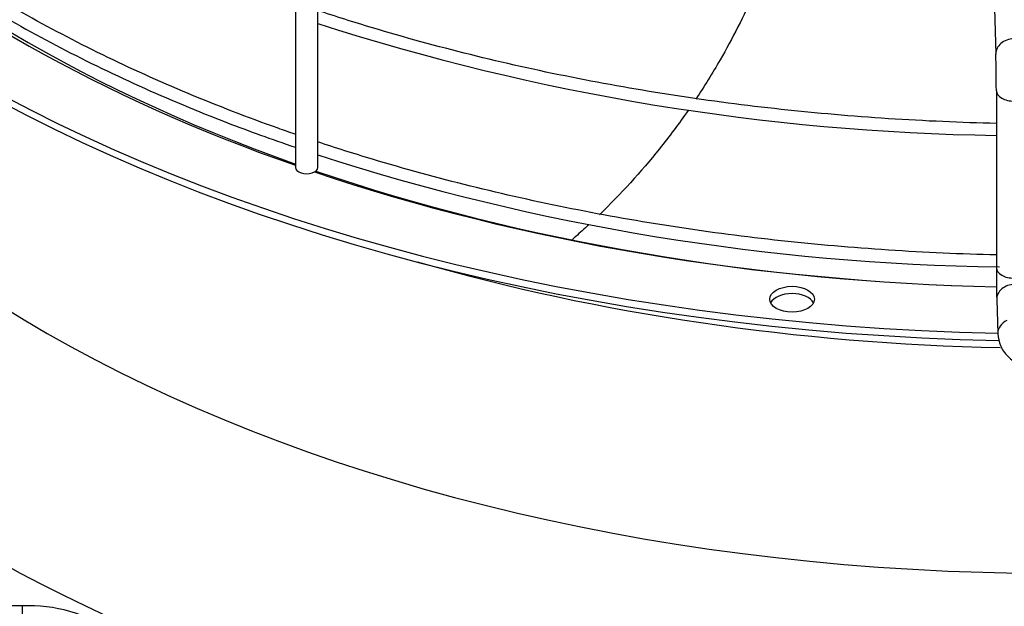
# Paper-space layout 'Layout1' of a CAD drawing. Units: inches. Extents: x 0 to 16.7, y -0.9 to 10.7.
# Drawn here: x 4.7 to 5, y 3.4 to 3.6 of the extents above; entities that cross this region are included whole.
import ezdxf
from ezdxf import colors
from ezdxf.entities.mleader import LeaderData, LeaderLine
from ezdxf.math import Vec2, Vec3

# ---------------------------------------------------------------- set-up
doc = ezdxf.new("R2010")
doc.units = ezdxf.units.IN
doc.header["$MEASUREMENT"] = 0
doc.layers.add('Default', color=7, linetype='Continuous')
doc.layers.add('DUNLI_630', color=7, linetype='Continuous')

# ---------------------------------------------------------------- blocks, each defined once
blk = doc.blocks.new('SE1')
at = {"layer": 'DUNLI_630', "color": 7, "linetype": 'Continuous'}
for p, q in [((4.960649232898365, 3.662116693652155), (4.964095584838411, 3.544380039208925)), ((4.748318018412744, 3.569714285098792), (4.748318018412744, 3.509409262034992)), ((4.755207782192271, 3.509409262034991), (4.755207782192271, 3.569714285098792)), ((4.964232974377735, 3.533016533389848), (4.964232974377735, 3.478449488266821)), ((4.96435194947621, 3.468678857474806), (4.964660633186657, 3.45813339143379)), ((4.66413539656111, 3.374230136567827), (4.446606551267711, 3.374230136567828)), ((4.664135396561111, 3.374230136567827), (4.66413539656111, 3.352355136567827))]:
    blk.add_line(p, q, dxfattribs=at)
for centre, radius, start, end in [((4.975024982661981, 4.235289138379998), 0.7161067301357485, 252.1249976893399, 269.1363746734084), ((4.492643230669488, 3.53300054600024), 0.4715897551832203, 0.002712924813474785, 1.381146345795245), ((4.97494544121883, 4.194448038448771), 0.7157609578461679, 252.1227596607422, 269.2215792599878), ((5.370047356630166, 3.478508033148727), 0.4058143746637022, 180.0073703575857, 181.3896775309117), ((4.666376585400966, 3.329508270469924), 0.0447779882832474, 17.80686637146968, 92.8689170950328)]:
    blk.add_arc(centre, radius, start, end, dxfattribs=at)
for centre, major_axis, ratio, start_param, end_param in [((4.981881010538728, 3.730357858503088), (-0.4753937007874013, 7.049078344815863e-16), 0.5773502691895607, 0.01132345612131314, 1.535073199650424), ((4.981881010538728, 3.732608045930843), (-0.4753937007874016, 5.710472827920373e-16), 0.5773502691895609, 0.01952493194818139, 1.534553524431504), ((4.981881010538728, 3.638100173965187), (-0.4395669291338584, 5.187649143584938e-16), 0.5773502691895601, 0.05160022298424227, 3.089992430606059), ((4.981881010538728, 3.730386243705377), (0.4468451398944492, -3.926315979798088e-16), 0.5773502691895602, 3.625063962123843, 4.162381776748695), ((4.981881010538728, 3.732608045930843), (-0.4507301127079923, 4.703461635803822e-16), 0.5773502691895604, 0.564152448498219, 1.02606522997958), ((4.981881010538727, 3.582822931677347), (0.4684874935714767, -3.836815408909708e-16), 0.5773502691895599, 3.888536490342521, 6.283185307179584), ((4.981881010538727, 3.577345113415836), (0.4799304747209057, -2.791168040238838e-16), 0.57735026918956, 4.096326868828639, 6.283185307179584), ((4.969605036029341, 3.544541310207241), (0.005509451190928473, 0.0001612709983156866), 0.8163800057807759, 1.54690404405989, 3.151320088672077), ((4.969744785401358, 3.533016533389848), (0.005511811023622462, 3.122347790806586e-16), 0.5773502691895306, 3.139424862557049, 4.729287395161872), ((4.751762900302507, 3.509409262034992), (0.003444881889763902, -3.124118152985581e-16), 0.5773502691895148, 3.141592653589727, 6.283185307179586), ((4.981881010538728, 3.732608045930843), (-0.4507301127079923, 4.703461635803822e-16), 0.5773502691895604, 1.041300840173675, 1.531580896351369), ((4.981881010538728, 3.730386243705377), (0.4468451398944492, -3.926315979798088e-16), 0.5773502691895602, 4.178754142033142, 4.672834797763626), ((4.981881010538728, 3.707459557505646), (0.4395669291338584, -6.424525871812308e-16), 0.5773502691895606, 4.250076206142825, 4.674953093069614), ((4.969744785401358, 3.478449488266821), (0.005511811023622677, 5.620695874224535e-16), 0.577350269189467, 3.141592653589756, 4.729287395161684), ((4.969861400667139, 3.468840128473121), (0.005509451190928687, 0.0001612709983145624), 0.8163800057807544, 1.546904044060056, 3.141592653590031), ((4.901303812348698, 3.466522642368636), (-0.00688976377952759, -6.217027056642142e-17), 0.5773502691895623, 3.428349205852051, 5.996428754918229), ((4.970170084377585, 3.458294662432092), (0.005509451190928038, 0.0001612709982693447), 0.8163800057793729, 2.052264554350005, 3.142742805322802)]:
    blk.add_ellipse(centre, major_axis=major_axis, ratio=ratio, start_param=start_param, end_param=end_param, dxfattribs=at)
blk.add_ellipse((4.901303812348697, 3.46877282979639), major_axis=(-0.00688976377952759, -6.217027056642142e-17), ratio=0.5773502691895388, dxfattribs=at)
for points, knots in [([(4.748222766919736, 3.519613146163231), (4.746466781038741, 3.520221114471167), (4.735207087887384, 3.52417954677667), (4.714997164129286, 3.532000660509724), (4.688685392774502, 3.543890243416469), (4.663968361236303, 3.556859220610893), (4.640979800782323, 3.570835824796651), (4.619843807338212, 3.585742745956942), (4.601726538965466, 3.600632638900952), (4.591161098336379, 3.610697715716142), (4.586601954838817, 3.615358192092967)], [0.08248248879857142, 0.08248248879857142, 0.08248248879857142, 0.08248248879857142, 0.0846549348975672, 0.09646958162639227, 0.1082831020454265, 0.1200955189973304, 0.1319069811892922, 0.1437178280534828, 0.1555285442996912, 0.1653944550283955, 0.1653944550283955, 0.1653944550283955, 0.1653944550283955]), ([(4.586797311992721, 3.60988501633894), (4.587788633108288, 3.608829329359248), (4.593701190347964, 3.602547154388695), (4.607745915653473, 3.59049422253368), (4.627813721142901, 3.575094376344681), (4.650147869123166, 3.56049056269328), (4.674215975361632, 3.546881945121077), (4.699793484516283, 3.53441963597155), (4.725179461458533, 3.523725764239138), (4.740791908791852, 3.518194576080378), (4.748265499633085, 3.515610217000901)], [0, 0, 0, 0, 0.02374309722510877, 0.164757958352022, 0.3058149477340217, 0.4468947820219161, 0.5879834825940943, 0.7290696694022831, 0.8701486460436737, 0.9753878260352914, 0.9753878260352914, 0.9753878260352914, 0.9753878260352914]), ([(4.889585806466171, 3.563149797778361), (4.88645557929843, 3.556083041951976), (4.882966965783468, 3.549199769908992), (4.87677160753582, 3.538428635145843), (4.87428134350956, 3.534408968498343), (4.871662522831087, 3.530475690712723)], [0.1631984678759197, 0.1631984678759197, 0.1631984678759197, 0.1631984678759197, 0.2500000000000054, 0.2500000000000054, 0.3033492077615556, 0.3033492077615556, 0.3033492077615556, 0.3033492077615556]), ([(4.964232863087627, 3.522970417833592), (4.953503393620728, 3.5231964730707), (4.930728720165444, 3.524201579530514), (4.8978946645687, 3.527053632222865), (4.865203452723247, 3.531321965664018), (4.833223862026907, 3.536958386236128), (4.802032776630427, 3.543937760121773), (4.776066406259639, 3.55105730929662), (4.760643025856861, 3.555938659718223), (4.755057607396994, 3.557796717052825)], [0.006188722253889944, 0.006188722253889944, 0.006188722253889944, 0.006188722253889944, 0.01787772278385039, 0.02959666498953296, 0.04131523944727518, 0.05303328902845472, 0.06475066025149051, 0.07646720674189374, 0.08324850089455098, 0.08324850089455098, 0.08324850089455098, 0.08324850089455098]), ([(4.869262066319932, 3.526946414873636), (4.866453037604913, 3.522902896457687), (4.863505553452772, 3.518955115431727), (4.854713100947702, 3.50798538560379), (4.848540815008626, 3.501213364778282), (4.841938363311816, 3.494831283028407)], [0.3194126773654744, 0.3194126773654744, 0.3194126773654744, 0.3194126773654744, 0.3750000000000083, 0.3750000000000083, 0.4779900425658304, 0.4779900425658304, 0.4779900425658304, 0.4779900425658304]), ([(4.964232872140789, 3.48246661090766), (4.953605034833401, 3.482631585703337), (4.930680929481393, 3.483726863684735), (4.897907416578965, 3.486542577375397), (4.865200036040869, 3.490820649996255), (4.833224777450203, 3.496454461133168), (4.802032531367991, 3.503434534155545), (4.776066421590844, 3.510553924155551), (4.760643034710235, 3.515435276955742), (4.755057604050263, 3.517293340154748)], [0.00196037564152379, 0.00196037564152379, 0.00196037564152379, 0.00196037564152379, 0.01374900551812078, 0.02556810249096092, 0.03738682857293973, 0.04920502529255084, 0.06102253785649838, 0.072839218639318, 0.0796784763358636, 0.0796784763358636, 0.0796784763358636, 0.0796784763358636]), ([(4.838558917532568, 3.491633515018653), (4.838255706287145, 3.491352655565048), (4.837951637028787, 3.491072596492976), (4.83633269625244, 3.489589941179271), (4.835002865657109, 3.488401423446603), (4.833657497860027, 3.487228030208316)], [0.4953714352438277, 0.4953714352438277, 0.4953714352438277, 0.4953714352438277, 0.5000000000000112, 0.5000000000000112, 0.5199459608937002, 0.5199459608937002, 0.5199459608937002, 0.5199459608937002]), ([(4.964660633186656, 3.458133391433816), (4.964846700417659, 3.456768425852414), (4.965230976871108, 3.454368960566726), (4.96770788053224, 3.450926371318416), (4.971566523741994, 3.448168075678579), (4.976927450441932, 3.446384420212082), (4.982322983553321, 3.445842240980009), (4.985057039417907, 3.446462389089178), (4.985979630624724, 3.446679981697802)], [0, 0, 0, 0, 0.1477392415113609, 0.3042847988720858, 0.4806817704824711, 0.6897702330936429, 0.9094658802717224, 1, 1, 1, 1])]:
    blk.add_open_spline(points, degree=3, knots=knots, dxfattribs=at)
blk = doc.blocks.new('_Dot')
at = {"color": 0, "linetype": 'ByBlock', "lineweight": -2}
blk.add_line((-0.5, 0), (-1, 0), dxfattribs=at)
at = {"color": 0, "linetype": 'ByBlock', "const_width": 0.5}
blk.add_lwpolyline([(-0.25, 0, 1), (0.25, 0, 1)], format="xyb", close=True, dxfattribs=at)

psp = doc.layouts.get("Layout1")

# ---------------------------------------------------------------- block references
at = {"layer": 'Default'}
psp.add_blockref('SE1', (0, 0), dxfattribs=at)

# ---------------------------------------------------------------- leaders
at = {"layer": 'Default', "color": 7, "linetype": 'Continuous'}
ml = psp.add_multileader_mtext('Standard', dxfattribs=at)
ml.set_content('{\\pxsm0.9;\\fArial|b1||i0||c0|p34;\\W1.;TOP VIEW\\P}', color=256)
ml.set_leader_properties()
ml.set_arrow_properties(name='DOT')
ml.build(insert=Vec2(0, 0))
ml.multileader.update_dxf_attribs({"leader_type": 0, "dogleg_length": 0, "arrow_head_size": 0.1875})
ctx = ml.context
ctx.base_point, ctx.char_height, ctx.arrow_head_size, ctx.landing_gap_size = Vec3(11.15108722646605, 5.982968577585661), 0.1875, 0.1875, 0.06562499999999999
notes = []
notes.append((ctx, [(0, (0, 0, 0), (0, 0), (1, 0), 1, [])]))
ctx.mtext.insert = Vec3(11.21671222646605, 6.07831232758566)
for ctx, leaders in notes:
    for number, flags, end, landing, length, lines in leaders:
        leader = LeaderData()
        leader.index, (leader.has_last_leader_line, leader.has_dogleg_vector, leader.attachment_direction) = number, flags
        leader.last_leader_point, leader.dogleg_vector, leader.dogleg_length = Vec3(end), Vec3(landing), length
        for number, points, colour, breaks in lines:
            line = LeaderLine()
            line.index, line.vertices, line.color, line.breaks = number, Vec3.list(points), colors.encode_raw_color(colour), breaks
            leader.lines.append(line)
        ctx.leaders.append(leader)

doc.saveas('drawing.dxf')
